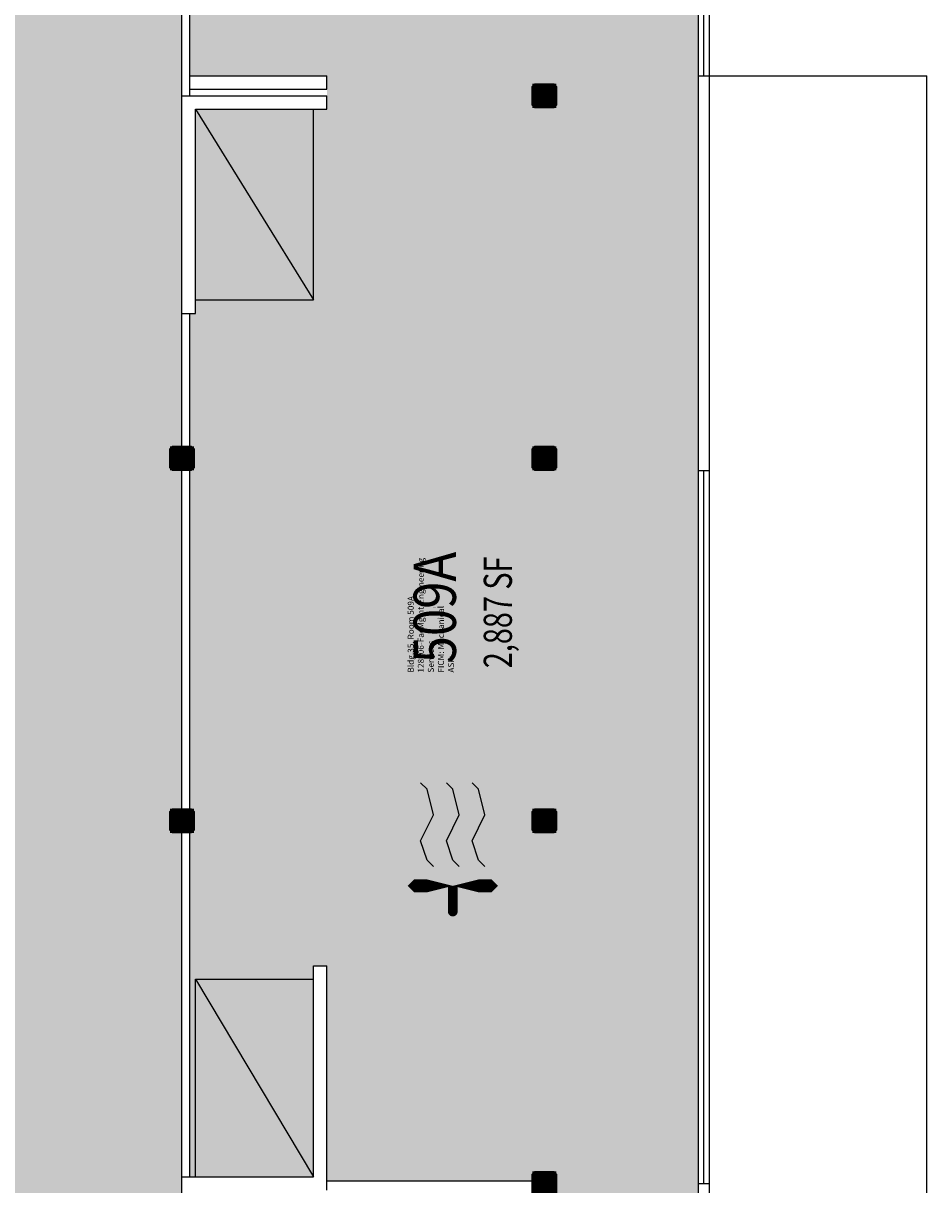
# Model space of a CAD drawing. Units: inches. Extents: x 0 to 3255, y 0 to 2553.
# Drawn here: x 2582 to 3255, y 809 to 1674 of the extents above; entities that cross this region are included whole.
import ezdxf
from ezdxf.enums import TextEntityAlignment as Align

# ---------------------------------------------------------------- set-up
doc = ezdxf.new("R2010")
doc.units = ezdxf.units.IN
doc.header["$LTSCALE"] = 10
doc.header["$MEASUREMENT"] = 0
doc.layers.get('0').update_dxf_attribs({"linetype": 'CONTINUOUS'})
for name, color, linetype in [('A-FLOR', 3, 'CONTINUOUS'), ('A-IDEN-CNUM', 7, 'CONTINUOUS'), ('A-IDEN-ICON', 4, 'CONTINUOUS'), ('A-IDEN-RNUM', 7, 'CONTINUOUS'), ('A-IDEN-SNUM', 4, 'CONTINUOUS'), ('A-IDEN-VNUM', 4, 'CONTINUOUS'), ('A-ROOF', 2, 'CONTINUOUS'), ('A-SWAL', 5, 'CONTINUOUS'), ('A-WALL', 5, 'CONTINUOUS'), ('A-WALL-PATT', 7, 'CONTINUOUS'), ('AREA-TEXT', 3, 'CONTINUOUS'), ('Rooms-Category-Color', 7, 'CONTINUOUS'), ('Rooms-College-Color', 7, 'CONTINUOUS'), ('Rooms-Department-Color', 7, 'CONTINUOUS'), ('Rooms-Division-Color', 7, 'CONTINUOUS'), ('Rooms-Information', 7, 'CONTINUOUS')]:
    doc.layers.add(name, color=color, linetype=linetype)
doc.styles.add('AREA', font='arial.ttf', dxfattribs={"width": 0.75, "height": 21})
doc.styles.add('ROOMSNUMBER', font='TXT.SHX', dxfattribs={"height": 0.03})
doc.styles.add('ROOMVNUMBER', font='simplex.shx', dxfattribs={"width": 0.85})

# ---------------------------------------------------------------- blocks, each defined once
blk = doc.blocks.new('CPMECH')
for p, q in [((0.015, 0.035), (0.045, 0.045)), ((0.045, 0.045), (0.085, 0.025)), ((0.125, 0.035), (0.135, 0.045)), ((0.005, 0.025), (0.015, 0.035)), ((0.085, 0.025), (0.125, 0.035)), ((0.015, -0.005), (0.045, 0.005)), ((0.045, 0.005), (0.085, -0.015)), ((0.125, -0.005), (0.135, 0.005)), ((0.005, -0.015), (0.015, -0.005)), ((0.085, -0.015), (0.125, -0.005)), ((0.015, -0.045), (0.045, -0.035)), ((0.045, -0.035), (0.085, -0.055)), ((0.125, -0.045), (0.135, -0.035)), ((0.005, -0.055), (0.015, -0.045)), ((0.085, -0.055), (0.125, -0.045))]:
    blk.add_line(p, q)
for points in [[(-0.025, -0.005, 0, 0.02, 0), (-0.025, 0.035, 0.02, 0.02, 0), (-0.025, 0.055, 0.02, 0, 0), (-0.025, 0.065, 0, 0, 0)], [(-0.025, -0.005, 0, 0.02, 0), (-0.025, -0.045, 0.02, 0.02, 0), (-0.025, -0.065, 0.02, 0, 0), (-0.025, -0.075, 0, 0, 0)]]:
    blk.add_lwpolyline(points, format="xyseb")
at = {"const_width": 0.0075}
blk.add_lwpolyline([(-0.0682, -0.0069, 1), (-0.0618, -0.0031, 1)], format="xyb", close=True, dxfattribs=at)
at = {"const_width": 0.015}
blk.add_lwpolyline([(-0.025, -0.005), (-0.065, -0.005)], dxfattribs=at)
blk = doc.blocks.new('COL')
at = {"layer": 'A-SWAL'}
blk.add_lwpolyline([(9, 7), (9, -7), (7, -9), (-7, -9), (-9, -7), (-9, 7), (-7, 9), (7, 9)], close=True, dxfattribs=at)
at = {"layer": 'A-WALL-PATT', "const_width": 18}
blk.add_lwpolyline([(0, 9), (0, -9)], dxfattribs=at)

msp = doc.modelspace()

# ---------------------------------------------------------------- hatches: boundary and pattern name
at = {"layer": 'Rooms-Category-Color', "true_color": 0x99d7b2}
for points in [[(2700, 1650), (2700, 1725), (2700, 1728), (2700, 1731), (2700, 1782), (2700, 1881), (2691, 1881), (2691, 1887), (2691, 1893), (2691, 1899), (2709, 1899), (2709, 1890), (2961, 1890), (2961, 1899), (2979, 1899), (2979, 1893), (3085, 1893), (3085, 2052), (3048, 2052), (3048, 2060), (3048, 2160), (3048, 2259), (2700, 2259), (2700, 2422), (2541, 2422), (2535, 2422), (2519, 2422), (2518, 2422), (2507, 2422), (2483, 2422), (2482, 2422), (2471, 2422), (2436, 2422), (2430, 2422), (2430, 2322), (2430, 2259), (2422, 2259), (1088, 2259), (1080, 2259), (1080, 2322), (1080, 2422), (1074, 2422), (921, 2422), (915, 2422), (899, 2422), (898, 2422), (894.38, 2422), (863, 2422), (862, 2422), (858.38, 2422), (810, 2422), (810, 2325), (810, 2322), (810, 2259), (300, 2259), (300, 2169), (300, 2163), (300, 2060), (300, 2052), (270, 2052), (270, 2001), (270, 1995), (270, 1899), (279, 1899), (279, 1890), (810, 1890), (810, 1650)], [(810, 1078), (648, 1078), (636, 1078), (590, 1078), (590, 1089), (588, 1089), (552, 1089), (495, 1089), (495, 1078), (489, 1078), (487, 1078), (485, 1078), (449, 1078), (438, 1078), (432, 1078), (402, 1078), (396, 1078), (378, 1078), (378, 1044), (378, 1026), (378, 996), (378, 990), (378, 972), (431, 972), (467, 972), (810, 972), (810, 816.08), (810, 789), (810, 753), (810, 543), (1083, 543), (1185, 543), (1191, 543), (1470, 543), (1506, 543), (1611, 543), (1617, 543), (1629, 543), (1631, 543), (1632, 543), (1667, 543), (1668, 543), (1790, 543), (1826, 543), (1881, 543), (1881, 549), (1899, 549), (1899, 543), (2151, 543), (2151, 549), (2169, 549), (2169, 543), (2421, 543), (2421, 549), (2439, 549), (2439, 543), (2691, 543), (2691, 549), (2700, 549), (2700, 603), (2700, 611), (2700, 613), (2700, 639), (2700, 647), (2700, 648), (2700, 649), (2700, 672), (2700, 678), (2700, 815), (2700, 972), (2700, 1458), (2700, 1620), (2700, 1650), (2568, 1650), (2568, 810), (2460, 810), (2433, 810), (2427, 810), (2352, 810), (2328, 810), (2325, 810), (2322, 810), (2319, 810), (2316, 810), (2223, 810), (2163, 810), (2157, 810), (2055, 810), (2049, 810), (1893, 810), (1887, 810), (1881, 810), (1629, 810), (1623, 810), (1623, 678), (1623, 672), (1617, 672), (1611, 672), (1575, 672), (1509, 672), (1395, 672), (1359, 672), (1350, 672), (1341, 672), (1324.29, 672), (1305, 672), (1185, 672), (1125, 672), (1089, 672), (1077, 672), (1023, 672), (915, 672), (915, 816), (915, 821), (915, 857), (915, 1034), (915, 1070), (915, 1083), (1050, 1083), (1050, 1566), (1050, 1650), (810, 1650), (810, 1461), (810, 1458), (810, 1404), (810, 1368), (810, 1350), (810, 1305.53), (810, 1263.53), (810, 1188.62), (810, 1146.62)]]:
    msp.add_hatch(color=253, dxfattribs=at).paths.add_polyline_path(points)
at = {"layer": 'Rooms-Category-Color', "true_color": 0xadadad}
msp.add_hatch(color=253, dxfattribs=at).paths.add_polyline_path([(2706, 1635), (2706, 1881), (2961, 1881), (2979, 1881), (2979, 1887), (3085, 1887), (3085, 1635), (3085, 1341), (3085, 810), (3085, 678), (3081, 678), (3045, 678), (2973, 678), (2973, 684), (2973, 720), (2973, 812), (2808, 812), (2808, 972), (2798, 972), (2798, 962), (2798, 815), (2710, 815), (2706, 815), (2706, 1458), (2710, 1458), (2710, 1468), (2710, 1610), (2808, 1610), (2808, 1627), (2808, 1633), (2808, 1635), (2710, 1635)])
at = {"layer": 'Rooms-College-Color', "true_color": 0x80bc67}
msp.add_hatch(color=83, dxfattribs=at).paths.add_polyline_path([(2700, 1650), (2700, 1725), (2700, 1728), (2700, 1731), (2700, 1782), (2700, 1881), (2691, 1881), (2691, 1887), (2691, 1893), (2691, 1899), (2709, 1899), (2709, 1890), (2961, 1890), (2961, 1899), (2979, 1899), (2979, 1893), (3085, 1893), (3085, 2052), (3048, 2052), (3048, 2060), (3048, 2160), (3048, 2259), (2700, 2259), (2700, 2422), (2541, 2422), (2535, 2422), (2519, 2422), (2518, 2422), (2507, 2422), (2483, 2422), (2482, 2422), (2471, 2422), (2436, 2422), (2430, 2422), (2430, 2322), (2430, 2259), (2422, 2259), (1088, 2259), (1080, 2259), (1080, 2322), (1080, 2422), (1074, 2422), (921, 2422), (915, 2422), (899, 2422), (898, 2422), (894.38, 2422), (863, 2422), (862, 2422), (858.38, 2422), (810, 2422), (810, 2325), (810, 2322), (810, 2259), (300, 2259), (300, 2169), (300, 2163), (300, 2060), (300, 2052), (270, 2052), (270, 2001), (270, 1995), (270, 1899), (279, 1899), (279, 1890), (810, 1890), (810, 1650)])
at = {"layer": 'Rooms-College-Color', "true_color": 0xadadad}
for points in [[(2706, 1635), (2706, 1881), (2961, 1881), (2979, 1881), (2979, 1887), (3085, 1887), (3085, 1635), (3085, 1341), (3085, 810), (3085, 678), (3081, 678), (3045, 678), (2973, 678), (2973, 684), (2973, 720), (2973, 812), (2808, 812), (2808, 972), (2798, 972), (2798, 962), (2798, 815), (2710, 815), (2706, 815), (2706, 1458), (2710, 1458), (2710, 1468), (2710, 1610), (2808, 1610), (2808, 1627), (2808, 1633), (2808, 1635), (2710, 1635)], [(810, 1078), (648, 1078), (636, 1078), (590, 1078), (590, 1089), (588, 1089), (552, 1089), (495, 1089), (495, 1078), (489, 1078), (487, 1078), (485, 1078), (449, 1078), (438, 1078), (432, 1078), (402, 1078), (396, 1078), (378, 1078), (378, 1044), (378, 1026), (378, 996), (378, 990), (378, 972), (431, 972), (467, 972), (810, 972), (810, 816.08), (810, 789), (810, 753), (810, 543), (1083, 543), (1185, 543), (1191, 543), (1470, 543), (1506, 543), (1611, 543), (1617, 543), (1629, 543), (1631, 543), (1632, 543), (1667, 543), (1668, 543), (1790, 543), (1826, 543), (1881, 543), (1881, 549), (1899, 549), (1899, 543), (2151, 543), (2151, 549), (2169, 549), (2169, 543), (2421, 543), (2421, 549), (2439, 549), (2439, 543), (2691, 543), (2691, 549), (2700, 549), (2700, 603), (2700, 611), (2700, 613), (2700, 639), (2700, 647), (2700, 648), (2700, 649), (2700, 672), (2700, 678), (2700, 815), (2700, 972), (2700, 1458), (2700, 1620), (2700, 1650), (2568, 1650), (2568, 810), (2460, 810), (2433, 810), (2427, 810), (2352, 810), (2328, 810), (2325, 810), (2322, 810), (2319, 810), (2316, 810), (2223, 810), (2163, 810), (2157, 810), (2055, 810), (2049, 810), (1893, 810), (1887, 810), (1881, 810), (1629, 810), (1623, 810), (1623, 678), (1623, 672), (1617, 672), (1611, 672), (1575, 672), (1509, 672), (1395, 672), (1359, 672), (1350, 672), (1341, 672), (1324.29, 672), (1305, 672), (1185, 672), (1125, 672), (1089, 672), (1077, 672), (1023, 672), (915, 672), (915, 816), (915, 821), (915, 857), (915, 1034), (915, 1070), (915, 1083), (1050, 1083), (1050, 1566), (1050, 1650), (810, 1650), (810, 1461), (810, 1458), (810, 1404), (810, 1368), (810, 1350), (810, 1305.53), (810, 1263.53), (810, 1188.62), (810, 1146.62)]]:
    msp.add_hatch(color=253, dxfattribs=at).paths.add_polyline_path(points)
at = {"layer": 'Rooms-Department-Color', "true_color": 0x62f98f}
for points in [[(2700, 1650), (2700, 1725), (2700, 1728), (2700, 1731), (2700, 1782), (2700, 1881), (2691, 1881), (2691, 1887), (2691, 1893), (2691, 1899), (2709, 1899), (2709, 1890), (2961, 1890), (2961, 1899), (2979, 1899), (2979, 1893), (3085, 1893), (3085, 2052), (3048, 2052), (3048, 2060), (3048, 2160), (3048, 2259), (2700, 2259), (2700, 2422), (2541, 2422), (2535, 2422), (2519, 2422), (2518, 2422), (2507, 2422), (2483, 2422), (2482, 2422), (2471, 2422), (2436, 2422), (2430, 2422), (2430, 2322), (2430, 2259), (2422, 2259), (1088, 2259), (1080, 2259), (1080, 2322), (1080, 2422), (1074, 2422), (921, 2422), (915, 2422), (899, 2422), (898, 2422), (894.38, 2422), (863, 2422), (862, 2422), (858.38, 2422), (810, 2422), (810, 2325), (810, 2322), (810, 2259), (300, 2259), (300, 2169), (300, 2163), (300, 2060), (300, 2052), (270, 2052), (270, 2001), (270, 1995), (270, 1899), (279, 1899), (279, 1890), (810, 1890), (810, 1650)], [(810, 1078), (648, 1078), (636, 1078), (590, 1078), (590, 1089), (588, 1089), (552, 1089), (495, 1089), (495, 1078), (489, 1078), (487, 1078), (485, 1078), (449, 1078), (438, 1078), (432, 1078), (402, 1078), (396, 1078), (378, 1078), (378, 1044), (378, 1026), (378, 996), (378, 990), (378, 972), (431, 972), (467, 972), (810, 972), (810, 816.08), (810, 789), (810, 753), (810, 543), (1083, 543), (1185, 543), (1191, 543), (1470, 543), (1506, 543), (1611, 543), (1617, 543), (1629, 543), (1631, 543), (1632, 543), (1667, 543), (1668, 543), (1790, 543), (1826, 543), (1881, 543), (1881, 549), (1899, 549), (1899, 543), (2151, 543), (2151, 549), (2169, 549), (2169, 543), (2421, 543), (2421, 549), (2439, 549), (2439, 543), (2691, 543), (2691, 549), (2700, 549), (2700, 603), (2700, 611), (2700, 613), (2700, 639), (2700, 647), (2700, 648), (2700, 649), (2700, 672), (2700, 678), (2700, 815), (2700, 972), (2700, 1458), (2700, 1620), (2700, 1650), (2568, 1650), (2568, 810), (2460, 810), (2433, 810), (2427, 810), (2352, 810), (2328, 810), (2325, 810), (2322, 810), (2319, 810), (2316, 810), (2223, 810), (2163, 810), (2157, 810), (2055, 810), (2049, 810), (1893, 810), (1887, 810), (1881, 810), (1629, 810), (1623, 810), (1623, 678), (1623, 672), (1617, 672), (1611, 672), (1575, 672), (1509, 672), (1395, 672), (1359, 672), (1350, 672), (1341, 672), (1324.29, 672), (1305, 672), (1185, 672), (1125, 672), (1089, 672), (1077, 672), (1023, 672), (915, 672), (915, 816), (915, 821), (915, 857), (915, 1034), (915, 1070), (915, 1083), (1050, 1083), (1050, 1566), (1050, 1650), (810, 1650), (810, 1461), (810, 1458), (810, 1404), (810, 1368), (810, 1350), (810, 1305.53), (810, 1263.53), (810, 1188.62), (810, 1146.62)]]:
    msp.add_hatch(color=91, dxfattribs=at).paths.add_polyline_path(points)
at = {"layer": 'Rooms-Department-Color', "true_color": 0xacacac}
msp.add_hatch(color=253, dxfattribs=at).paths.add_polyline_path([(2706, 1635), (2706, 1881), (2961, 1881), (2979, 1881), (2979, 1887), (3085, 1887), (3085, 1635), (3085, 1341), (3085, 810), (3085, 678), (3081, 678), (3045, 678), (2973, 678), (2973, 684), (2973, 720), (2973, 812), (2808, 812), (2808, 972), (2798, 972), (2798, 962), (2798, 815), (2710, 815), (2706, 815), (2706, 1458), (2710, 1458), (2710, 1468), (2710, 1610), (2808, 1610), (2808, 1627), (2808, 1633), (2808, 1635), (2710, 1635)])
at = {"layer": 'Rooms-Division-Color', "true_color": 0x62f98f}
for points in [[(2700, 1650), (2700, 1725), (2700, 1728), (2700, 1731), (2700, 1782), (2700, 1881), (2691, 1881), (2691, 1887), (2691, 1893), (2691, 1899), (2709, 1899), (2709, 1890), (2961, 1890), (2961, 1899), (2979, 1899), (2979, 1893), (3085, 1893), (3085, 2052), (3048, 2052), (3048, 2060), (3048, 2160), (3048, 2259), (2700, 2259), (2700, 2422), (2541, 2422), (2535, 2422), (2519, 2422), (2518, 2422), (2507, 2422), (2483, 2422), (2482, 2422), (2471, 2422), (2436, 2422), (2430, 2422), (2430, 2322), (2430, 2259), (2422, 2259), (1088, 2259), (1080, 2259), (1080, 2322), (1080, 2422), (1074, 2422), (921, 2422), (915, 2422), (899, 2422), (898, 2422), (894.38, 2422), (863, 2422), (862, 2422), (858.38, 2422), (810, 2422), (810, 2325), (810, 2322), (810, 2259), (300, 2259), (300, 2169), (300, 2163), (300, 2060), (300, 2052), (270, 2052), (270, 2001), (270, 1995), (270, 1899), (279, 1899), (279, 1890), (810, 1890), (810, 1650)], [(810, 1078), (648, 1078), (636, 1078), (590, 1078), (590, 1089), (588, 1089), (552, 1089), (495, 1089), (495, 1078), (489, 1078), (487, 1078), (485, 1078), (449, 1078), (438, 1078), (432, 1078), (402, 1078), (396, 1078), (378, 1078), (378, 1044), (378, 1026), (378, 996), (378, 990), (378, 972), (431, 972), (467, 972), (810, 972), (810, 816.08), (810, 789), (810, 753), (810, 543), (1083, 543), (1185, 543), (1191, 543), (1470, 543), (1506, 543), (1611, 543), (1617, 543), (1629, 543), (1631, 543), (1632, 543), (1667, 543), (1668, 543), (1790, 543), (1826, 543), (1881, 543), (1881, 549), (1899, 549), (1899, 543), (2151, 543), (2151, 549), (2169, 549), (2169, 543), (2421, 543), (2421, 549), (2439, 549), (2439, 543), (2691, 543), (2691, 549), (2700, 549), (2700, 603), (2700, 611), (2700, 613), (2700, 639), (2700, 647), (2700, 648), (2700, 649), (2700, 672), (2700, 678), (2700, 815), (2700, 972), (2700, 1458), (2700, 1620), (2700, 1650), (2568, 1650), (2568, 810), (2460, 810), (2433, 810), (2427, 810), (2352, 810), (2328, 810), (2325, 810), (2322, 810), (2319, 810), (2316, 810), (2223, 810), (2163, 810), (2157, 810), (2055, 810), (2049, 810), (1893, 810), (1887, 810), (1881, 810), (1629, 810), (1623, 810), (1623, 678), (1623, 672), (1617, 672), (1611, 672), (1575, 672), (1509, 672), (1395, 672), (1359, 672), (1350, 672), (1341, 672), (1324.29, 672), (1305, 672), (1185, 672), (1125, 672), (1089, 672), (1077, 672), (1023, 672), (915, 672), (915, 816), (915, 821), (915, 857), (915, 1034), (915, 1070), (915, 1083), (1050, 1083), (1050, 1566), (1050, 1650), (810, 1650), (810, 1461), (810, 1458), (810, 1404), (810, 1368), (810, 1350), (810, 1305.53), (810, 1263.53), (810, 1188.62), (810, 1146.62)]]:
    msp.add_hatch(color=91, dxfattribs=at).paths.add_polyline_path(points)
at = {"layer": 'Rooms-Division-Color', "true_color": 0xadadad}
msp.add_hatch(color=253, dxfattribs=at).paths.add_polyline_path([(2706, 1635), (2706, 1881), (2961, 1881), (2979, 1881), (2979, 1887), (3085, 1887), (3085, 1635), (3085, 1341), (3085, 810), (3085, 678), (3081, 678), (3045, 678), (2973, 678), (2973, 684), (2973, 720), (2973, 812), (2808, 812), (2808, 972), (2798, 972), (2798, 962), (2798, 815), (2710, 815), (2706, 815), (2706, 1458), (2710, 1458), (2710, 1468), (2710, 1610), (2808, 1610), (2808, 1627), (2808, 1633), (2808, 1635), (2710, 1635)])

# ---------------------------------------------------------------- linework, layer by layer
at = {"layer": 'A-FLOR'}
for p, q in [((2710, 1610), (2798, 1468)), ((2798, 1468), (2798, 1610)), ((2710, 1468), (2798, 1468)), ((2710, 962), (2798, 962)), ((2710, 815), (2710, 962)), ((2710, 962), (2798, 815))]:
    msp.add_line(p, q, dxfattribs=at)
at = {"layer": 'A-ROOF'}
for p in [(3093, 1635), (3255, 255)]:
    msp.add_line(p, (3255, 1635), dxfattribs=at)
at = {"layer": 'A-WALL'}
for p, q in [((3085, 1635), (3085, 1887)), ((3089, 1635), (3089, 1887)), ((3093, 532), (3093, 1887)), ((2700, 1620), (2700, 1881)), ((2706, 1620), (2706, 1881)), ((2706, 1635), (2808, 1635)), ((2706, 1625), (2706, 1635)), ((2808, 1625), (2808, 1635)), ((3085, 1341), (3085, 1635)), ((3085, 1635), (3093, 1635)), ((2700, 1458), (2700, 1620)), ((2700, 1620), (2808, 1620)), ((2706, 1625), (2808, 1625)), ((2808, 1610), (2808, 1620)), ((2710, 1458), (2710, 1610)), ((2710, 1610), (2808, 1610)), ((2700, 1359), (2700, 1458)), ((2700, 1458), (2710, 1458)), ((2706, 1359), (2706, 1458)), ((2700, 1089), (2700, 1341)), ((2706, 1089), (2706, 1341)), ((3085, 810), (3085, 1341)), ((3085, 1341), (3093, 1341)), ((3089, 810), (3089, 1341)), ((2700, 815), (2700, 1071)), ((2706, 815), (2706, 1071)), ((2798, 815), (2798, 972)), ((2798, 972), (2808, 972)), ((2808, 805), (2808, 972)), ((2700, 648), (2700, 815)), ((2700, 815), (2798, 815)), ((2808, 812), (2961, 812)), ((3085, 540), (3085, 810)), ((3085, 810), (3093, 810))]:
    msp.add_line(p, q, dxfattribs=at)

# ---------------------------------------------------------------- block references
at = {"xscale": 0.9999999962747097, "yscale": 0.9999999962747097, "zscale": 0.9999999962747097}
for p in [(2970, 1620), (2700, 1350), (2970, 1350), (2700, 1080), (2970, 1080), (2970, 810)]:
    msp.add_blockref('COL', p, dxfattribs=at)
at = {"layer": 'A-IDEN-ICON', "xscale": 480, "yscale": 480, "zscale": 480, "rotation": 89.99999996931751}
msp.add_blockref('CPMECH', (2899.41, 1043.62), dxfattribs=at)

# ---------------------------------------------------------------- texts
at = {"layer": 'A-IDEN-CNUM', "style": 'ROOMSNUMBER'}
msp.add_text('CAD #035-0_0509-0A', height=0.36, rotation=360, dxfattribs=at).set_placement((2888.4, 1235.9), align=Align.MIDDLE_CENTER)
at = {"layer": 'A-IDEN-RNUM', "style": 'ROOMSNUMBER'}
msp.add_text('0509-A0', height=0.36, rotation=360, dxfattribs=at).set_placement((2888.4, 1238.9), align=Align.MIDDLE_CENTER)
at = {"layer": 'A-IDEN-SNUM', "style": 'ROOMSNUMBER'}
msp.add_text('03500509A0', height=0.36, rotation=360, dxfattribs=at).set_placement((2888.4, 1238.9), align=Align.MIDDLE_CENTER)
at = {"layer": 'A-IDEN-VNUM', "style": 'ROOMVNUMBER', "width": 0.85}
msp.add_text('509A', height=31.5, rotation=90, dxfattribs=at).set_placement((2888.4, 1238.9), align=Align.MIDDLE_CENTER)
at = {"layer": 'AREA-TEXT', "style": 'AREA', "width": 0.75}
msp.add_text('2,887 SF', height=21, rotation=90, dxfattribs=at).set_placement((2935.37, 1235.31), align=Align.MIDDLE_CENTER)

# ---------------------------------------------------------------- next in the draw order: texts
at = {"layer": 'Rooms-Information', "insert": (2904.15, 1190.45), "char_height": 4.5, "width": 100.8, "attachment_point": 7, "rotation": 90, "style": 'ROOMVNUMBER', "bg_fill": 3, "box_fill_scale": 1.5, "bg_fill_color": 256, "bg_fill_true_color": 13158600, "bg_fill_transparency": 0}
msp.add_mtext('Bldg.35, Room 509A^M^J128006-FacMgmt-Engineering Services^M^JFICM: Mechanical^M^JASF: ', dxfattribs=at)

doc.saveas('drawing.dxf')
